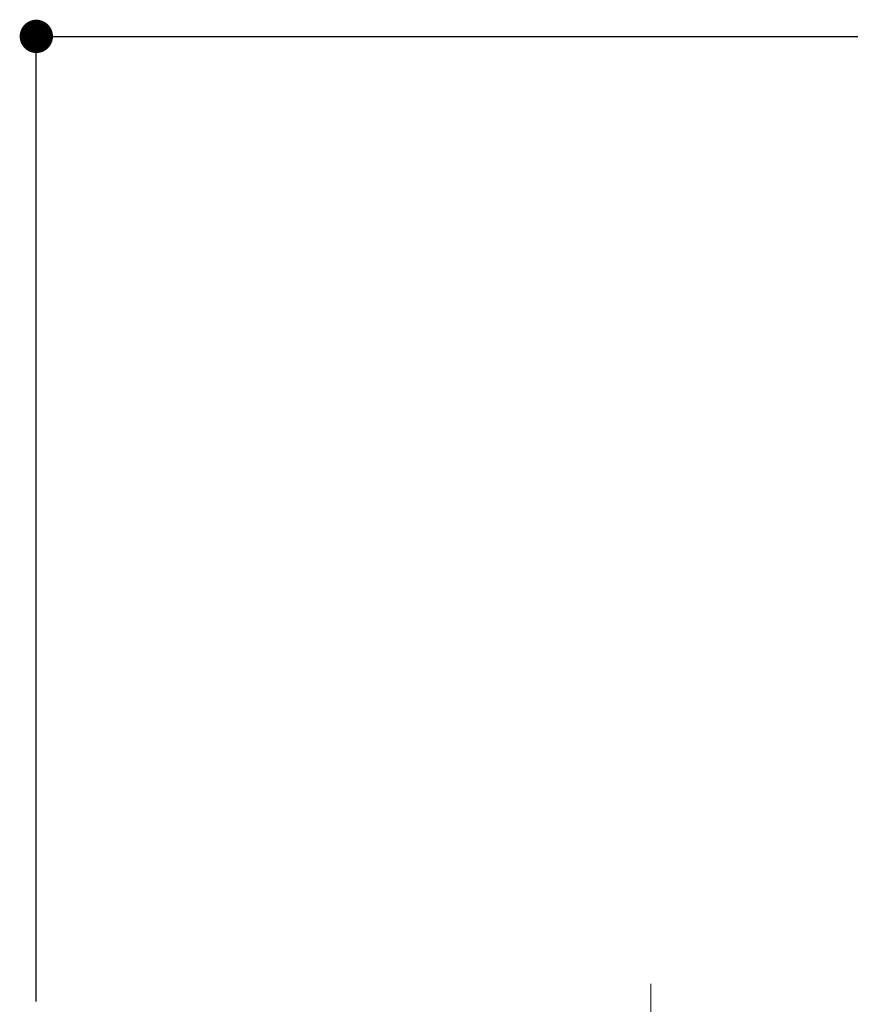
# Model space of a CAD drawing. Units: millimetres. Extents: x 130718 to 147016, y -88751 to -77378.
# Drawn here: x 133193 to 133443, y -87285 to -86989 of the extents above; entities that cross this region are included whole.
import ezdxf

# ---------------------------------------------------------------- set-up
doc = ezdxf.new("R2010")
doc.units = ezdxf.units.MM
doc.header["$LTSCALE"] = 101.6
doc.header["$PDMODE"] = 1
doc.header["$PDSIZE"] = -2
doc.linetypes.add('HIDDEN', pattern=[0.553642, 0.369094, -0.184547])
doc.layers.add('本体 1_20', color=7, linetype='Continuous')
doc.styles.add('ＭＳ ゴシック', font='ＭＳ ゴシック')
doc.dimstyles.new('SPEAC', dxfattribs={"dimtxt": 30.096354, "dimasz": 10.014893, "dimexe": 0, "dimexo": 60, "dimgap": 4, "dimtad": 1, "dimdsep": 46, "dimtxsty": 'ＭＳ ゴシック', "dimblk": 'DOT', "dimblk1": 'DOT', "dimblk2": 'DOT', "dimcen": 0, "dimazin": 0, "dimtfac": 1, "dimtix": 1, "dimtmove": 0, "dimatfit": 0, "dimldrblk": 'DOT', "dimfxl": 1, "dimfrac": 2, "dimtolj": 1, "dimarcsym": 0})

# ---------------------------------------------------------------- blocks, each defined once
blk = doc.blocks.new('グループ-25-1')
at = {"color": 252, "linetype": 'HIDDEN', "lineweight": 9}
blk.add_line((-14.92, 344.63), (-14.92, 417.13), dxfattribs=at)
blk = doc.blocks.new('_Dot')
at = {"color": 0, "linetype": 'ByBlock', "lineweight": -2}
blk.add_line((-0.5, 0), (-1, 0), dxfattribs=at)
at = {"color": 0, "linetype": 'ByBlock', "const_width": 0.5}
blk.add_lwpolyline([(-0.25, 0, 1), (0.25, 0, 1)], format="xyb", close=True, dxfattribs=at)
blk = doc.blocks.new('*D34')
at = {"color": 0, "linetype": 'Continuous', "lineweight": -2}
for p, q in [((-199.63, 411.83), (-199.63, 701.83)), ((-189.61, 701.83), (540.36, 701.83)), ((550.37, 411.83), (550.37, 701.83))]:
    blk.add_line(p, q, dxfattribs=at)
at = {"layer": 'Defpoints', "color": 0}
for p in [(550.37, 701.83), (-199.63, 351.83), (550.37, 351.83)]:
    blk.add_point(p, dxfattribs=at)
at = {"color": 0, "lineweight": -2, "xscale": 10.014892578125, "yscale": 10.014892578125, "zscale": 10.014892578125, "rotation": 180}
blk.add_blockref('_Dot', (-199.63, 701.83), dxfattribs=at)
at = {"color": 0, "lineweight": -2, "xscale": 10.014892578125, "yscale": 10.014892578125, "zscale": 10.014892578125}
blk.add_blockref('_Dot', (550.37, 701.83), dxfattribs=at)
at = {"color": 0, "lineweight": 5, "insert": (175.37, 720.88), "char_height": 30.096, "attachment_point": 5, "style": 'ＭＳ ゴシック'}
blk.add_mtext('\\A1;750', dxfattribs=at)
blk = doc.blocks.new('シンボル-13')
at = {"color": 252}
blk.add_blockref('グループ-25-1', (0, 0), dxfattribs=at)
at = {"color": 7, "linetype": 'Continuous', "lineweight": 5}
dim = blk.add_linear_dim(base=(550.375, 701.833), p1=(-199.625, 351.833), p2=(550.375, 351.833), dimstyle='SPEAC', override={"dimpost": '<>', "dimtxsty": 'ＭＳ ゴシック', "dimtmove": 2}, dxfattribs=at)
dim.commit()
dim.dimension.update_dxf_attribs({"geometry": '*D34', "text_midpoint": (175.375, 720.882)})

msp = doc.modelspace()

# ---------------------------------------------------------------- block references
at = {"layer": '本体 1_20', "color": 7}
msp.add_blockref('シンボル-13', (133398.075, -87695.744), dxfattribs=at)

doc.saveas('drawing.dxf')
